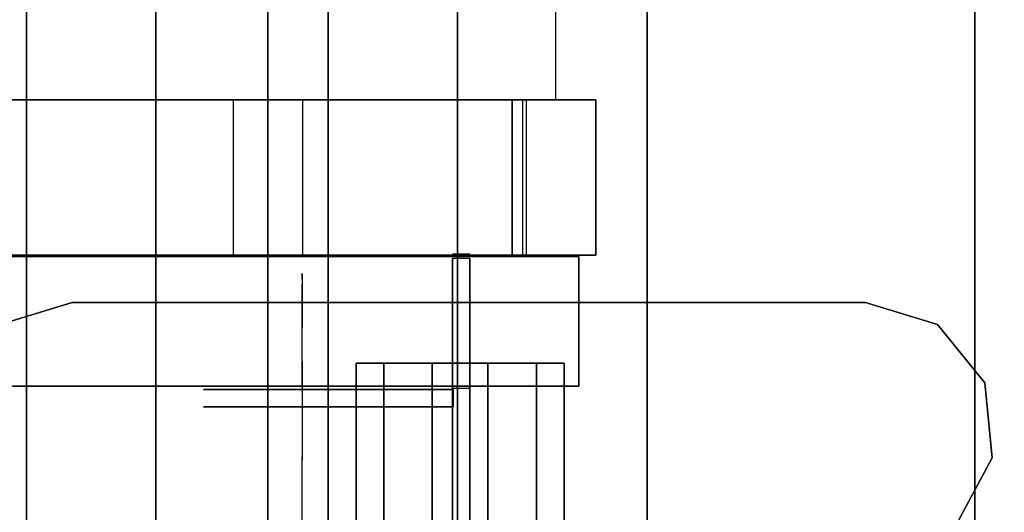
# Model space of a CAD drawing. Units: millimetres. Extents: x -1690 to 5889, y -4249 to 4436.
# Drawn here: x 1513 to 1628, y -627 to -570 of the extents above; entities that cross this region are included whole.
import ezdxf

# ---------------------------------------------------------------- set-up
doc = ezdxf.new("R2010")
doc.units = ezdxf.units.MM
doc.header["$LTSCALE"] = 0.2
doc.header["$MEASUREMENT"] = 0
doc.header["$PDMODE"] = 1
doc.layers.add('HAGS-Dim Plan', color=7, linetype='Continuous', lineweight=100)
for name, color, linetype in [('HAGS-FOUND', 9, 'Continuous'), ('HAGS1', 7, 'Continuous'), ('HAGS2', 7, 'Continuous'), ('HAGS3', 7, 'Continuous'), ('HAGS4', 7, 'Continuous'), ('HPL-Black', 250, 'Continuous'), ('HPL-FB', 26, 'Continuous'), ('HPL-Gray-6502', 8, 'Continuous'), ('HPL-Red', 1, 'Continuous'), ('HPL-SpectYel', 2, 'Continuous'), ('HPL-VibGray', 8, 'Continuous'), ('HPL-White', 255, 'Continuous'), ('ST', 7, 'Continuous'), ('ST-Gray-3500', 9, 'Continuous'), ('UM FB', 26, 'Continuous')]:
    doc.layers.add(name, color=color, linetype=linetype)
doc.styles.get("Standard").update_dxf_attribs({"font": 'g13f12d.shx', "height": 300})
doc.dimstyles.new('HAGS - Dim Plan', dxfattribs={"dimtxt": 300, "dimasz": 200, "dimexe": 0.18, "dimexo": 0.0625, "dimgap": 150, "dimtad": 0, "dimlfac": 0.001, "dimrnd": 0.05, "dimzin": 1, "dimdsep": 46, "dimtxsty": 'Standard', "dimblk": 'HAGS - Dim Plan arrow', "dimcen": 0.1, "dimse1": 1, "dimse2": 1, "dimclrd": 1, "dimadec": 0, "dimazin": 0, "dimtfac": 1, "dimtofl": 0, "dimtmove": 0, "dimatfit": 3, "dimfxl": 1, "dimtolj": 1, "dimtzin": 0, "dimarcsym": 0})

# ---------------------------------------------------------------- blocks, each defined once
blk = doc.blocks.new('620072')
at = {"layer": 'HAGS-FOUND'}
for points, invisible_edges in [([(333.5, 60, -427), (333.5, 22, -427), (833, 22, -427), (833, 60, -427)], 1), ([(833, 60, -406), (833, 60, -427), (333.5, 60, -427), (333.5, 60, -406)], 4), ([(333.5, 22, -406), (333.5, -22, -406), (833, -22, -406), (833, 22, -406)], 1), ([(833, 22, -406), (833, 22, -427), (333.5, 22, -427), (333.5, 22, -406)], 4), ([(333.5, -22, -427), (333.5, -60, -427), (833, -60, -427), (833, -22, -427)], 1), ([(833, -22, -406), (333.5, -22, -406), (333.5, -22, -427), (833, -22, -427)], 2)]:
    blk.add_3dface(points, dxfattribs=dict(at, invisible_edges=invisible_edges))
blk = doc.blocks.new('62091211')
at = {"layer": 'HAGS-FOUND'}
for points in [[(0, 15.59, -401.23), (1000, 15.59, -401.23), (1000, 17.28, -396.02), (0, 17.28, -396.02)], [(1000, 17.28, -396.02), (0, 17.28, -396.02), (0, 17.28, -390.55), (1000, 17.28, -390.55)], [(0, 17.28, -390.55), (1000, 17.28, -390.55), (1000, 15.59, -385.34), (0, 15.59, -385.34)], [(1000, 12.37, -405.66), (0, 12.37, -405.66), (0, 15.59, -401.23), (1000, 15.59, -401.23)], [(1000, 15.59, -385.34), (0, 15.59, -385.34), (0, 12.37, -380.91), (1000, 12.37, -380.91)], [(0, 7.94, -408.88), (1000, 7.94, -408.88), (1000, 12.37, -405.66), (0, 12.37, -405.66)], [(0, 12.37, -380.91), (1000, 12.37, -380.91), (1000, 7.94, -377.69), (0, 7.94, -377.69)], [(1000, 2.74, -410.57), (0, 2.74, -410.57), (0, 7.94, -408.88), (1000, 7.94, -408.88)], [(1000, 7.94, -377.69), (0, 7.94, -377.69), (0, 2.74, -376), (1000, 2.74, -376)]]:
    blk.add_3dface(points, dxfattribs=at)
blk = doc.blocks.new('8046409')
at = {"layer": 'HPL-FB'}
for points in [[(-14.04, 580.67, 1018.27), (-14.04, 565.67, 1018.27), (-14.04, 565.67, 1679.1), (-14.04, 580.67, 1679.1)], [(-16.01, 565.52, 950.06), (-16.01, 547.52, 950.06), (-16.04, 547.52, 1015.42), (-16.04, 565.52, 1015.42)], [(-16.04, 547.52, 1015.42), (-16.04, 565.52, 1015.42), (-6.31, 565.52, 1037.54), (-6.31, 547.52, 1037.54)], [(-6.31, 565.52, 1037.54), (-16.04, 565.52, 1015.42), (-6.31, 565.52, 1037.54), (-6.31, 547.52, 1037.54)], [(-7.54, 547.52, 942.87), (-7.54, 565.52, 942.87), (-16.01, 565.52, 950.06), (-16.01, 547.52, 950.06)], [(-8, 565.52, 908.06), (-8, 547.52, 908.06), (-7.54, 547.52, 942.87), (-7.54, 565.52, 942.87)], [(18, 547.52, 907.07), (18, 565.52, 907.07), (-8, 565.52, 908.06), (-8, 547.52, 908.06)], [(26.01, 565.52, 898.94), (26.01, 547.52, 898.94), (18, 547.52, 907.07), (18, 565.52, 907.07)], [(171, 547.52, 886.25), (171, 565.52, 886.25), (26.01, 565.52, 898.94), (26.01, 547.52, 898.94)]]:
    blk.add_3dface(points, dxfattribs=at)
for points, invisible_edges in [([(118.46, 580.67, 1009.01), (118.46, 565.67, 1009.01), (-14.04, 565.67, 1018.27), (-14.04, 580.67, 1018.27)], 1), ([(-14.04, 580.67, 1679.1), (-14.04, 565.67, 1679.1), (51.59, 565.67, 1677.35), (51.59, 580.67, 1677.35)], 4), ([(-6.31, 565.52, 1037.54), (-6.31, 547.52, 1037.54), (16.58, 547.52, 1045.32), (16.58, 565.52, 1045.32)], 4), ([(16.58, 547.52, 1045.32), (16.58, 565.52, 1045.32), (94.59, 565.52, 1038.49), (94.59, 547.52, 1038.49)], 5)]:
    blk.add_3dface(points, dxfattribs=dict(at, invisible_edges=invisible_edges))
at = {"layer": 'HPL-Gray-6502'}
blk.add_3dface([(-7.54, 565.52, 942.87), (-16.01, 565.52, 950.06), (-16.04, 565.52, 1015.42), (-6.31, 565.52, 1037.54)], dxfattribs=at)
for points, invisible_edges in [([(16.58, 565.52, 1045.32), (18, 565.52, 907.07), (-8, 565.52, 908.06), (-6.31, 565.52, 1037.54)], 1), ([(26.01, 565.52, 898.94), (94.59, 565.52, 1038.49), (16.58, 565.52, 1045.32), (18, 565.52, 907.07)], 5), ([(172.6, 565.52, 1031.66), (171, 565.52, 886.25), (26.01, 565.52, 898.94), (94.59, 565.52, 1038.49)], 5), ([(-7.54, 547.52, 942.87), (-16.01, 547.52, 950.06), (-16.04, 547.52, 1015.42), (-6.31, 547.52, 1037.54)], 8), ([(16.58, 547.52, 1045.32), (18, 547.52, 907.07), (-8, 547.52, 908.06), (-6.31, 547.52, 1037.54)], 5), ([(26.01, 547.52, 898.94), (94.59, 547.52, 1038.49), (16.58, 547.52, 1045.32), (18, 547.52, 907.07)], 5), ([(172.6, 547.52, 1031.66), (171, 547.52, 886.25), (26.01, 547.52, 898.94), (94.59, 547.52, 1038.49)], 5)]:
    blk.add_3dface(points, dxfattribs=dict(at, invisible_edges=invisible_edges))
at = {"layer": 'HPL-SpectYel'}
for points, invisible_edges in [([(-14.04, 580.67, 1018.27), (127.69, 580.67, 1211.45), (125.61, 580.67, 1230.05), (-14.04, 580.67, 1679.1)], 5), ([(125.61, 580.67, 1230.05), (-14.04, 580.67, 1679.1), (51.59, 580.67, 1677.35), (134.48, 580.67, 1257.65)], 5), ([(-14.04, 580.67, 1018.27), (183.41, 580.67, 1124.53), (144, 580.67, 1184.29), (127.69, 580.67, 1211.45)], 9), ([(-14.04, 580.67, 1018.27), (118.46, 580.67, 1009.01), (148.07, 580.67, 1011.79), (173.89, 580.67, 1028.09)], 8), ([(-14.04, 580.67, 1018.27), (197, 580.67, 1072.91), (195.64, 580.67, 1100.08), (183.41, 580.67, 1124.53)], 9), ([(-14.04, 580.67, 1018.27), (173.89, 580.67, 1028.09), (192.92, 580.67, 1048.46), (197, 580.67, 1072.91)], 9), ([(-14.04, 565.67, 1018.27), (127.69, 565.67, 1211.45), (125.61, 565.67, 1230.05), (-14.04, 565.67, 1679.1)], 5), ([(125.61, 565.67, 1230.05), (-14.04, 565.67, 1679.1), (51.59, 565.67, 1677.35), (134.48, 565.67, 1257.65)], 5), ([(-14.04, 565.67, 1018.27), (183.41, 565.67, 1124.53), (144, 565.67, 1184.29), (127.69, 565.67, 1211.45)], 9), ([(-14.04, 565.67, 1018.27), (118.46, 565.67, 1009.01), (148.07, 565.67, 1011.79), (173.89, 565.67, 1028.09)], 8), ([(-14.04, 565.67, 1018.27), (197, 565.67, 1072.91), (195.64, 565.67, 1100.08), (183.41, 565.67, 1124.53)], 9), ([(-14.04, 565.67, 1018.27), (173.89, 565.67, 1028.09), (192.92, 565.67, 1048.46), (197, 565.67, 1072.91)], 9)]:
    blk.add_3dface(points, dxfattribs=dict(at, invisible_edges=invisible_edges))
at = {"layer": 'ST', "color": 7}
for points, invisible_edges in [([(-11.35, 123.52, 948.71), (-11.35, 547.52, 948.71), (17.66, 547.52, 940.73), (17.66, 123.52, 940.73)], 4), ([(17.66, 547.52, 940.73), (17.66, 123.52, 940.73), (45.36, 123.52, 938.31), (45.36, 547.52, 938.31)], 5), ([(45.36, 123.52, 938.31), (45.36, 547.52, 938.31), (171.45, 547.52, 927.28), (171.45, 123.52, 927.28)], 5)]:
    blk.add_3dface(points, dxfattribs=dict(at, invisible_edges=invisible_edges))
at = {"layer": 'ST-Gray-3500'}
for p, q in [((-1.42, 565.89, 938.93), (-1.42, 635.36, 938.93)), ((-1.42, 635.36, 1650.93), (-1.42, 580.89, 1650.93)), ((0.58, 565.89, 938.93), (0.58, 635.36, 938.93)), ((0.58, 635.36, 1650.93), (0.58, 580.89, 1650.93)), ((0.51, 583.07, 1650.93), (0.51, 583.07, 1112.93)), ((0.58, 582.89, 1650.93), (0.58, 582.89, 1612.93)), ((2.58, 582.89, 1650.93), (2.58, 582.89, 1612.93)), ((-1.42, 580.89, 1016.93), (-1.42, 565.89, 1016.93)), ((0.58, 580.89, 1016.93), (0.58, 565.89, 1016.93)), ((-1.42, 565.39, 1016.93), (-1.42, 565.39, 938.93)), ((0.58, 565.39, 1016.93), (0.58, 565.39, 938.93))]:
    blk.add_line(p, q, dxfattribs=at)
at = {"layer": 'ST-Gray-3500', "extrusion": (6.12323e-17, 1, 0)}
for p, q in [((0.51, 583.07, 1650.93), (0.51, 583.07, 1112.93)), ((19.66, 583.07, 1112.93), (0.51, 583.07, 1112.93)), ((19.66, 583.07, 1650.93), (0.51, 583.07, 1650.93)), ((25.4, 583.07, 1112.93), (19.66, 583.07, 1112.93)), ((19.66, 583.07, 1650.93), (25.4, 583.07, 1650.93)), ((29.46, 583.07, 1116.99), (25.4, 583.07, 1112.93)), ((25.4, 583.07, 1650.93), (29.46, 583.07, 1646.87)), ((29.46, 583.07, 1641.13), (29.46, 583.07, 1122.73)), ((29.46, 583.07, 1122.73), (29.46, 583.07, 1116.99)), ((29.46, 583.07, 1646.87), (29.46, 583.07, 1641.13)), ((0.51, 581.07, 1650.93), (0.51, 581.07, 1112.93)), ((19.66, 581.07, 1112.93), (0.51, 581.07, 1112.93)), ((19.66, 581.07, 1650.93), (0.51, 581.07, 1650.93)), ((25.4, 581.07, 1112.93), (19.66, 581.07, 1112.93)), ((19.66, 581.07, 1650.93), (25.4, 581.07, 1650.93)), ((29.46, 581.07, 1116.99), (25.4, 581.07, 1112.93)), ((25.4, 581.07, 1650.93), (29.46, 581.07, 1646.87)), ((29.46, 581.07, 1641.13), (29.46, 581.07, 1122.73)), ((29.46, 581.07, 1122.73), (29.46, 581.07, 1116.99)), ((29.46, 581.07, 1646.87), (29.46, 581.07, 1641.13)), ((-9.13, 578.02, 1654.32), (-12.36, 578.02, 1659.93)), ((-9.13, 578.02, 1654.32), (-12.36, 578.02, 1659.93)), ((-12.36, 578.02, 1659.93), (-12.36, 578.02, 1666.4)), ((-12.36, 578.02, 1659.93), (-12.36, 578.02, 1666.4)), ((-12.36, 578.02, 1666.4), (-9.13, 578.02, 1672)), ((-12.36, 578.02, 1666.4), (-9.13, 578.02, 1672)), ((-7.66, 578.02, 1655.79), (-10.36, 578.02, 1660.46)), ((-10.36, 578.02, 1665.86), (-7.66, 578.02, 1670.54)), ((-10.36, 578.02, 1660.46), (-10.36, 578.02, 1665.86)), ((-3.52, 578.02, 1651.09), (-9.13, 578.02, 1654.32)), ((-3.52, 578.02, 1651.09), (-9.13, 578.02, 1654.32)), ((-9.13, 578.02, 1672), (-3.52, 578.02, 1675.24)), ((-9.13, 578.02, 1672), (-3.52, 578.02, 1675.24)), ((-2.99, 578.02, 1653.09), (-7.66, 578.02, 1655.79)), ((-7.66, 578.02, 1670.54), (-2.99, 578.02, 1673.24)), ((2.95, 578.02, 1651.09), (-3.52, 578.02, 1651.09)), ((2.95, 578.02, 1651.09), (-3.52, 578.02, 1651.09)), ((-3.52, 578.02, 1675.24), (2.95, 578.02, 1675.24)), ((-3.52, 578.02, 1675.24), (2.95, 578.02, 1675.24)), ((2.41, 578.02, 1653.09), (-2.99, 578.02, 1653.09)), ((-2.99, 578.02, 1673.24), (2.41, 578.02, 1673.24)), ((7.09, 578.02, 1655.79), (2.41, 578.02, 1653.09)), ((2.41, 578.02, 1673.24), (7.09, 578.02, 1670.54)), ((8.55, 578.02, 1654.32), (2.95, 578.02, 1651.09)), ((8.55, 578.02, 1654.32), (2.95, 578.02, 1651.09)), ((2.95, 578.02, 1675.24), (8.55, 578.02, 1672)), ((2.95, 578.02, 1675.24), (8.55, 578.02, 1672)), ((9.78, 578.02, 1660.46), (7.09, 578.02, 1655.79)), ((7.09, 578.02, 1670.54), (9.78, 578.02, 1665.86)), ((11.78, 578.02, 1659.93), (8.55, 578.02, 1654.32)), ((11.78, 578.02, 1659.93), (8.55, 578.02, 1654.32)), ((8.55, 578.02, 1672), (11.78, 578.02, 1666.4)), ((8.55, 578.02, 1672), (11.78, 578.02, 1666.4)), ((9.78, 578.02, 1665.86), (9.78, 578.02, 1660.46)), ((11.78, 578.02, 1666.4), (11.78, 578.02, 1659.93)), ((11.78, 578.02, 1666.4), (11.78, 578.02, 1659.93))]:
    blk.add_line(p, q, dxfattribs=at)
at = {"layer": 'ST-Gray-3500'}
for points in [[(-12.36, 635.19, 1666.4), (-12.36, 578.02, 1666.4), (-9.13, 578.02, 1672), (-9.13, 635.19, 1672)], [(-9.13, 635.19, 1654.32), (-9.13, 578.02, 1654.32), (-12.36, 578.02, 1659.93), (-12.36, 635.19, 1659.93)], [(-12.36, 578.02, 1659.93), (-12.36, 635.19, 1659.93), (-12.36, 635.19, 1666.4), (-12.36, 578.02, 1666.4)], [(-3.52, 578.02, 1651.09), (-3.52, 635.19, 1651.09), (-9.13, 635.19, 1654.32), (-9.13, 578.02, 1654.32)], [(-9.13, 578.02, 1672), (-9.13, 635.19, 1672), (-3.52, 635.19, 1675.24), (-3.52, 578.02, 1675.24)], [(2.95, 635.19, 1651.09), (2.95, 578.02, 1651.09), (-3.52, 578.02, 1651.09), (-3.52, 635.19, 1651.09)], [(-3.52, 635.19, 1675.24), (-3.52, 578.02, 1675.24), (2.95, 578.02, 1675.24), (2.95, 635.19, 1675.24)], [(0.58, 635.36, 938.93), (-1.42, 635.36, 938.93), (-1.42, 565.89, 938.93), (0.58, 565.89, 938.93)], [(0.58, 580.89, 1650.93), (-1.42, 580.89, 1650.93), (-1.42, 635.36, 1650.93), (0.58, 635.36, 1650.93)], [(8.55, 578.02, 1654.32), (8.55, 635.19, 1654.32), (2.95, 635.19, 1651.09), (2.95, 578.02, 1651.09)], [(2.95, 578.02, 1675.24), (2.95, 635.19, 1675.24), (8.55, 635.19, 1672), (8.55, 578.02, 1672)], [(8.55, 635.19, 1672), (8.55, 578.02, 1672), (11.78, 578.02, 1666.4), (11.78, 635.19, 1666.4)], [(11.78, 635.19, 1659.93), (11.78, 578.02, 1659.93), (8.55, 578.02, 1654.32), (8.55, 635.19, 1654.32)], [(11.78, 578.02, 1666.4), (11.78, 635.19, 1666.4), (11.78, 635.19, 1659.93), (11.78, 578.02, 1659.93)], [(0.51, 581.07, 1650.93), (0.51, 583.07, 1650.93), (0.51, 583.07, 1112.93), (0.51, 581.07, 1112.93)], [(0.58, 565.89, 1016.93), (0.58, 580.89, 1016.93), (-1.42, 580.89, 1016.93), (-1.42, 565.89, 1016.93)], [(-1.42, 565.39, 938.93), (-1.42, 565.39, 1016.93), (0.58, 565.39, 1016.93), (0.58, 565.39, 938.93)]]:
    blk.add_3dface(points, dxfattribs=at)
for points, invisible_edges in [([(-1.42, 635.36, 938.93), (-1.42, 635.36, 1650.93), (-1.42, 580.89, 1650.93), (-1.42, 580.89, 1016.93)], 8), ([(-1.42, 565.89, 938.93), (-1.42, 565.89, 1016.93), (-1.42, 580.89, 1016.93), (-1.42, 635.36, 938.93)], 4), ([(0.58, 635.36, 938.93), (0.58, 635.36, 1650.93), (0.58, 580.89, 1650.93), (0.58, 580.89, 1016.93)], 8), ([(0.58, 565.89, 938.93), (0.58, 565.89, 1016.93), (0.58, 580.89, 1016.93), (0.58, 635.36, 938.93)], 4), ([(25.4, 583.07, 1650.93), (25.4, 583.07, 1112.93), (0.51, 583.07, 1112.93), (0.51, 583.07, 1650.93)], 1), ([(0.51, 583.07, 1112.93), (0.51, 581.07, 1112.93), (25.4, 581.07, 1112.93), (25.4, 583.07, 1112.93)], 4), ([(25.4, 581.07, 1650.93), (25.4, 583.07, 1650.93), (0.51, 583.07, 1650.93), (0.51, 581.07, 1650.93)], 1), ([(29.46, 583.07, 1116.99), (29.46, 583.07, 1646.87), (25.4, 583.07, 1650.93), (25.4, 583.07, 1112.93)], 4), ([(25.4, 581.07, 1112.93), (25.4, 583.07, 1112.93), (29.46, 583.07, 1116.99), (29.46, 581.07, 1116.99)], 5), ([(29.46, 583.07, 1646.87), (29.46, 581.07, 1646.87), (25.4, 581.07, 1650.93), (25.4, 583.07, 1650.93)], 5), ([(29.46, 581.07, 1116.99), (29.46, 583.07, 1116.99), (29.46, 583.07, 1646.87), (29.46, 581.07, 1646.87)], 5), ([(25.4, 581.07, 1650.93), (25.4, 581.07, 1112.93), (0.51, 581.07, 1112.93), (0.51, 581.07, 1650.93)], 1), ([(29.46, 581.07, 1116.99), (29.46, 581.07, 1646.87), (25.4, 581.07, 1650.93), (25.4, 581.07, 1112.93)], 4), ([(-12.36, 578.02, 1659.93), (-10.36, 578.02, 1660.46), (-7.66, 578.02, 1655.79), (-9.13, 578.02, 1654.32)], 5), ([(-10.36, 578.02, 1665.86), (-12.36, 578.02, 1666.4), (-12.36, 578.02, 1659.93), (-10.36, 578.02, 1660.46)], 5), ([(-9.13, 578.02, 1672), (-7.66, 578.02, 1670.54), (-10.36, 578.02, 1665.86), (-12.36, 578.02, 1666.4)], 5), ([(-7.66, 578.02, 1655.79), (-9.13, 578.02, 1654.32), (-3.52, 578.02, 1651.09), (-2.99, 578.02, 1653.09)], 5), ([(-2.99, 578.02, 1673.24), (-3.52, 578.02, 1675.24), (-9.13, 578.02, 1672), (-7.66, 578.02, 1670.54)], 5), ([(-3.52, 578.02, 1651.09), (-2.99, 578.02, 1653.09), (2.41, 578.02, 1653.09), (2.95, 578.02, 1651.09)], 5), ([(2.95, 578.02, 1675.24), (2.41, 578.02, 1673.24), (-2.99, 578.02, 1673.24), (-3.52, 578.02, 1675.24)], 5), ([(2.41, 578.02, 1653.09), (2.95, 578.02, 1651.09), (8.55, 578.02, 1654.32), (7.09, 578.02, 1655.79)], 5), ([(7.09, 578.02, 1670.54), (8.55, 578.02, 1672), (2.95, 578.02, 1675.24), (2.41, 578.02, 1673.24)], 5), ([(8.55, 578.02, 1654.32), (7.09, 578.02, 1655.79), (9.78, 578.02, 1660.46), (11.78, 578.02, 1659.93)], 5), ([(11.78, 578.02, 1666.4), (9.78, 578.02, 1665.86), (7.09, 578.02, 1670.54), (8.55, 578.02, 1672)], 5), ([(9.78, 578.02, 1660.46), (11.78, 578.02, 1659.93), (11.78, 578.02, 1666.4), (9.78, 578.02, 1665.86)], 5)]:
    blk.add_3dface(points, dxfattribs=dict(at, invisible_edges=invisible_edges))
blk = doc.blocks.new('8045373')
at = {"layer": 'HPL-FB', "invisible_edges": 5}
blk.add_3dface([(630.75, 36.04, 21), (630.75, 36.04), (568.29, 98.5), (568.29, 98.5, 21)], dxfattribs=at)
at = {"layer": 'HPL-Gray-6502', "invisible_edges": 5}
for points in [[(568.29, 98.5, 21), (98.71, 98.5, 21), (36.25, 36.04, 21), (630.75, 36.04, 21)], [(568.29, 98.5), (98.71, 98.5), (36.25, 36.04), (630.75, 36.04)], [(630.75, 36.04, 21), (36.25, 36.04, 21), (34.03, 32.67, 21), (632.97, 32.67, 21)], [(630.75, 36.04), (36.25, 36.04), (34.03, 32.67), (632.97, 32.67)], [(632.97, 32.67, 21), (34.03, 32.67, 21), (33.32, 28.7, 21), (633.68, 28.7, 21)], [(632.97, 32.67), (34.03, 32.67), (33.32, 28.7), (633.68, 28.7)], [(33.32, 28.7, 21), (633.68, 28.7, 21), (632.76, 24.78, 21), (34.24, 24.78, 21)], [(33.32, 28.7), (633.68, 28.7), (632.76, 24.78), (34.24, 24.78)], [(632.76, 24.78, 21), (34.24, 24.78, 21), (38.23, 12.68, 21), (628.77, 12.68, 21)], [(632.76, 24.78), (34.24, 24.78), (38.23, 12.68), (628.77, 12.68)], [(38.23, 12.68, 21), (628.77, 12.68, 21), (627.61, 0, 21), (39.39, 0, 21)], [(38.23, 12.68), (628.77, 12.68), (627.61, 0), (39.39, 0)], [(627.61, 0, 21), (39.39, 0, 21), (37.65, -12.62, 21), (629.36, -12.62, 21)], [(627.61, 0), (39.39, 0), (37.65, -12.62), (629.36, -12.62)], [(37.65, -12.62, 21), (629.36, -12.62, 21), (633.9, -24.51, 21), (33.1, -24.51, 21)], [(37.65, -12.62), (629.36, -12.62), (633.9, -24.51), (33.1, -24.51)], [(633.9, -24.51, 21), (33.1, -24.51, 21), (32.18, -27.1, 21), (634.82, -27.1, 21)], [(633.9, -24.51), (33.1, -24.51), (32.18, -27.1), (634.82, -27.1)], [(32.18, -27.1, 21), (634.82, -27.1, 21), (635, -29.85, 21), (32, -29.85, 21)], [(32.18, -27.1), (634.82, -27.1), (635, -29.85), (32, -29.85)], [(635, -29.85, 21), (32, -29.85, 21), (32.58, -32.54, 21), (634.42, -32.54, 21)], [(635, -29.85), (32, -29.85), (32.58, -32.54), (634.42, -32.54)], [(32.58, -32.54, 21), (634.42, -32.54, 21), (621.75, -67.37, 21), (45.25, -67.37, 21)], [(32.58, -32.54), (634.42, -32.54), (621.75, -67.37), (45.25, -67.37)]]:
    blk.add_3dface(points, dxfattribs=at)
at = {"layer": 'ST-Gray-3500'}
for points, invisible_edges in [([(580.29, 61.16), (580.29, 61.16, -3), (588.97, 62, -3), (588.97, 62)], 5), ([(580.29, 61.16), (580.29, -58.58), (588.97, -59.41), (588.97, 62)], 5), ([(580.29, 61.16, -3), (580.29, -58.58, -3), (588.97, -59.41, -3), (588.97, 62, -3)], 5), ([(588.97, -59.41), (588.97, 62), (596.65, 57.86), (596.65, -55.27)], 5), ([(588.97, -59.41, -3), (588.97, 62, -3), (596.65, 57.86, -3), (596.65, -55.27, -3)], 5), ([(588.97, 62, -3), (588.97, 62), (596.65, 57.86), (596.65, 57.86, -3)], 5), ([(573.54, -53.05), (573.54, 55.64), (580.29, 61.16), (580.29, -58.58)], 5), ([(573.54, -53.05, -3), (573.54, 55.64, -3), (580.29, 61.16, -3), (580.29, -58.58, -3)], 5), ([(573.54, 55.64, -3), (573.54, 55.64), (580.29, 61.16), (580.29, 61.16, -3)], 5), ([(571, 47.29), (571, -44.71), (573.54, -53.05), (573.54, 55.64)], 4), ([(571, 47.29, -3), (571, -44.71, -3), (573.54, -53.05, -3), (573.54, 55.64, -3)], 4), ([(571, 47.29), (571, 47.29, -3), (573.54, 55.64, -3), (573.54, 55.64)], 5), ([(571, -44.71, -3), (571, -44.71), (571, 47.29), (571, 47.29, -3)], 5), ([(573.54, -53.05), (573.54, -53.05, -3), (571, -44.71, -3), (571, -44.71)], 5)]:
    blk.add_3dface(points, dxfattribs=dict(at, invisible_edges=invisible_edges))
at = {"flags": 3}
blk.add_attdef('ARTNR', (0, -17.5), '', height=15, dxfattribs=at)
blk = doc.blocks.new('8046220')
at = {"layer": 'HPL-Black'}
for points, invisible_edges in [([(324.32, 330.16, 313.03), (324.32, 865.94, 313.03), (56.92, 828.21, 88.65), (20.9, 822.94, 58.43)], 8), ([(324.32, 330.16, 313.03), (20.9, 822.94, 58.43), (-17.41, 814.23, 26.28), (-55.89, 803.13, -6.01)], 9), ([(324.32, 330.16, 313.03), (-55.89, 803.13, -6.01), (-86.55, 791.88, -31.74), (-109.53, 779.12, -51.01)], 9), ([(324.32, 330.16, 313.03), (-109.53, 779.12, -51.01), (-130.87, 764.64, -68.92), (-144.71, 749.65, -80.53)], 9), ([(324.32, 330.16, 313.03), (-144.71, 749.65, -80.53), (-155.44, 731.9, -89.54), (-163.05, 711.18, -95.93)], 9), ([(324.32, 330.16, 313.03), (-163.05, 711.18, -95.93), (-170.11, 674.32, -101.85), (-178.26, 623.47, -108.69)], 9), ([(324.32, 330.16, 313.03), (-178.26, 623.47, -108.69), (-188.57, 541.85, -117.33), (-194.47, 475.47, -122.29)], 9)]:
    blk.add_3dface(points, dxfattribs=dict(at, invisible_edges=invisible_edges))
at = {"layer": 'HPL-VibGray'}
for points, invisible_edges in [([(336.65, 717, 303.7), (-111.49, 717, -72.33), (-92.2, 717, -95.31), (-29.97, 717, -95.31)], 8), ([(336.65, 717, 303.7), (-29.97, 717, -95.31), (219.93, 717, 114.38), (236.11, 717, 125.56)], 9), ([(336.65, 702, 303.7), (-111.49, 702, -72.33), (-92.2, 702, -95.31), (-29.97, 702, -95.31)], 8), ([(336.65, 702, 303.7), (-29.97, 702, -95.31), (219.93, 702, 114.38), (236.11, 702, 125.56)], 9)]:
    blk.add_3dface(points, dxfattribs=dict(at, invisible_edges=invisible_edges))
at = {"layer": 'HPL-White'}
for points, invisible_edges in [([(333.96, 330.16, 301.54), (333.96, 865.94, 301.54), (66.56, 828.21, 77.16), (30.54, 822.94, 46.94)], 8), ([(333.96, 330.16, 301.54), (30.54, 822.94, 46.94), (-7.77, 814.23, 14.79), (-46.25, 803.13, -17.5)], 9), ([(333.96, 330.16, 301.54), (-46.25, 803.13, -17.5), (-76.91, 791.88, -43.23), (-99.88, 779.12, -62.5)], 9), ([(333.96, 330.16, 301.54), (-99.88, 779.12, -62.5), (-121.23, 764.64, -80.41), (-135.06, 749.65, -92.02)], 9), ([(333.96, 330.16, 301.54), (-135.06, 749.65, -92.02), (-145.8, 731.9, -101.03), (-153.41, 711.18, -107.42)], 9), ([(333.96, 330.16, 301.54), (-153.41, 711.18, -107.42), (-160.47, 674.32, -113.34), (-168.62, 623.47, -120.18)], 9), ([(333.96, 330.16, 301.54), (-168.62, 623.47, -120.18), (-178.92, 541.85, -128.82), (-184.83, 475.47, -133.78)], 9)]:
    blk.add_3dface(points, dxfattribs=dict(at, invisible_edges=invisible_edges))
at = {"layer": 'UM FB'}
blk.add_3dface([(336.65, 717, 303.7), (336.65, 702, 303.7), (-111.49, 702, -72.33), (-111.49, 717, -72.33)], dxfattribs=at)
at = {"layer": 'UM FB', "invisible_edges": 4}
blk.add_3dface([(-29.97, 702, -95.31), (-29.97, 717, -95.31), (219.93, 717, 114.38), (219.93, 702, 114.38)], dxfattribs=at)
blk = doc.blocks.new('8046188')
at = {"layer": 'HPL-FB', "color": 26}
blk.add_3dface([(35, -0.02, 463), (35, -15.02, 463), (632, -15.02, 463), (632, -0.02, 463)], dxfattribs=at)
at = {"layer": 'HPL-Red'}
for points in [[(35, -0.02, 463), (35, -0.02, 80), (632, -0.02, 80), (632, -0.02, 463)], [(35, -15.02, 463), (35, -15.02, 80), (632, -15.02, 80), (632, -15.02, 463)]]:
    blk.add_3dface(points, dxfattribs=at)
at = {"layer": 'ST-Gray-3500'}
for points, invisible_edges in [([(568.86, -15.02, 114.68), (568.3, -15.02, 120.56), (567.63, -15.02, 118.58), (567.83, -15.02, 116.5)], 1), ([(567.83, -15.02, 116.5), (567.83, -18.02, 116.5), (567.63, -18.02, 118.58), (567.63, -15.02, 118.58)], 5), ([(567.63, -18.02, 118.58), (567.63, -15.02, 118.58), (568.3, -15.02, 120.56), (568.3, -18.02, 120.56)], 5), ([(568.86, -15.02, 428.32), (568.3, -15.02, 422.44), (567.63, -15.02, 424.42), (567.83, -15.02, 426.5)], 1), ([(567.83, -15.02, 426.5), (567.83, -18.02, 426.5), (567.63, -18.02, 424.42), (567.63, -15.02, 424.42)], 5), ([(567.63, -18.02, 424.42), (567.63, -15.02, 424.42), (568.3, -15.02, 422.44), (568.3, -18.02, 422.44)], 5), ([(568.86, -18.02, 114.68), (568.86, -15.02, 114.68), (567.83, -15.02, 116.5), (567.83, -18.02, 116.5)], 5), ([(568.86, -18.02, 428.32), (568.86, -15.02, 428.32), (567.83, -15.02, 426.5), (567.83, -18.02, 426.5)], 5), ([(573.87, -15.02, 128.24), (577.84, -15.02, 102.53), (568.86, -15.02, 114.68), (568.3, -15.02, 120.56)], 5), ([(568.3, -15.02, 120.56), (568.3, -18.02, 120.56), (573.87, -18.02, 128.24), (573.87, -15.02, 128.24)], 5), ([(573.87, -15.02, 414.76), (577.84, -15.02, 440.47), (568.86, -15.02, 428.32), (568.3, -15.02, 422.44)], 5), ([(568.3, -15.02, 422.44), (568.3, -18.02, 422.44), (573.87, -18.02, 414.76), (573.87, -15.02, 414.76)], 5), ([(577.84, -15.02, 102.53), (577.84, -18.02, 102.53), (568.86, -18.02, 114.68), (568.86, -15.02, 114.68)], 5), ([(577.84, -15.02, 440.47), (577.84, -18.02, 440.47), (568.86, -18.02, 428.32), (568.86, -15.02, 428.32)], 5), ([(589.21, -15.02, 92.59), (580.8, -15.02, 134.74), (573.87, -15.02, 128.24), (577.84, -15.02, 102.53)], 5), ([(573.87, -18.02, 128.24), (573.87, -15.02, 128.24), (580.8, -15.02, 134.74), (580.8, -18.02, 134.74)], 5), ([(589.21, -15.02, 450.41), (580.8, -15.02, 408.26), (573.87, -15.02, 414.76), (577.84, -15.02, 440.47)], 5), ([(573.87, -18.02, 414.76), (573.87, -15.02, 414.76), (580.8, -15.02, 408.26), (580.8, -18.02, 408.26)], 5), ([(589.21, -18.02, 92.59), (589.21, -15.02, 92.59), (577.84, -15.02, 102.53), (577.84, -18.02, 102.53)], 5), ([(589.21, -18.02, 450.41), (589.21, -15.02, 450.41), (577.84, -15.02, 440.47), (577.84, -18.02, 440.47)], 5), ([(588.82, -15.02, 139.81), (602.44, -15.02, 85.32), (589.21, -15.02, 92.59), (580.8, -15.02, 134.74)], 5), ([(580.8, -15.02, 134.74), (580.8, -18.02, 134.74), (588.82, -18.02, 139.81), (588.82, -15.02, 139.81)], 5), ([(588.82, -15.02, 403.19), (602.44, -15.02, 457.68), (589.21, -15.02, 450.41), (580.8, -15.02, 408.26)], 5), ([(580.8, -15.02, 408.26), (580.8, -18.02, 408.26), (588.82, -18.02, 403.19), (588.82, -15.02, 403.19)], 5), ([(616.93, -15.02, 81.05), (597.66, -15.02, 143.27), (588.82, -15.02, 139.81), (602.44, -15.02, 85.32)], 5), ([(588.82, -18.02, 139.81), (588.82, -15.02, 139.81), (597.66, -15.02, 143.27), (597.66, -18.02, 143.27)], 5), ([(616.93, -15.02, 461.95), (597.66, -15.02, 399.73), (588.82, -15.02, 403.19), (602.44, -15.02, 457.68)], 5), ([(588.82, -18.02, 403.19), (588.82, -15.02, 403.19), (597.66, -15.02, 399.73), (597.66, -18.02, 399.73)], 5), ([(602.44, -15.02, 85.32), (602.44, -18.02, 85.32), (589.21, -18.02, 92.59), (589.21, -15.02, 92.59)], 5), ([(602.44, -15.02, 457.68), (602.44, -18.02, 457.68), (589.21, -18.02, 450.41), (589.21, -15.02, 450.41)], 5), ([(568.86, -18.02, 114.68), (568.3, -18.02, 120.56), (567.63, -18.02, 118.58), (567.83, -18.02, 116.5)], 1), ([(568.86, -18.02, 428.32), (568.3, -18.02, 422.44), (567.63, -18.02, 424.42), (567.83, -18.02, 426.5)], 1), ([(573.87, -18.02, 128.24), (577.84, -18.02, 102.53), (568.86, -18.02, 114.68), (568.3, -18.02, 120.56)], 5), ([(573.87, -18.02, 414.76), (577.84, -18.02, 440.47), (568.86, -18.02, 428.32), (568.3, -18.02, 422.44)], 5), ([(589.21, -18.02, 92.59), (580.8, -18.02, 134.74), (573.87, -18.02, 128.24), (577.84, -18.02, 102.53)], 5), ([(589.21, -18.02, 450.41), (580.8, -18.02, 408.26), (573.87, -18.02, 414.76), (577.84, -18.02, 440.47)], 5), ([(588.82, -18.02, 139.81), (602.44, -18.02, 85.32), (589.21, -18.02, 92.59), (580.8, -18.02, 134.74)], 5), ([(588.82, -18.02, 403.19), (602.44, -18.02, 457.68), (589.21, -18.02, 450.41), (580.8, -18.02, 408.26)], 5), ([(616.93, -18.02, 81.05), (597.66, -18.02, 143.27), (588.82, -18.02, 139.81), (602.44, -18.02, 85.32)], 5), ([(616.93, -18.02, 461.95), (597.66, -18.02, 399.73), (588.82, -18.02, 403.19), (602.44, -18.02, 457.68)], 5)]:
    blk.add_3dface(points, dxfattribs=dict(at, invisible_edges=invisible_edges))
blk = doc.blocks.new('HAGS - Dim Plan arrow')
at = {"color": 1, "lineweight": 0}
blk.add_lwpolyline([(0, 0, 0, 0.35, 0), (-1, 0, 0.015, 0.015, 0)], format="xyseb", dxfattribs=at)
blk = doc.blocks.new('*D45')
at = {"layer": 'Defpoints', "color": 0, "transparency": 16777216}
for p in [(247.77, 4436.35), (1899.07, -2620.96), (5692.6, -2620.96)]:
    blk.add_point(p, dxfattribs=at)
at = {"layer": 'HAGS-Dim Plan', "color": 1, "lineweight": -2, "transparency": 16777216}
for p, q in [((5692.6, 4236.35), (5692.6, 1380.7)), ((5692.6, -2420.96), (5692.6, 169.83))]:
    blk.add_line(p, q, dxfattribs=at)
at = {"layer": 'HAGS-Dim Plan', "color": 1, "lineweight": -2, "transparency": 16777216, "xscale": 200, "yscale": 200, "zscale": 200}
for p, rotation in [((5692.6, 4436.35), 90), ((5692.6, -2620.96), 270)]:
    blk.add_blockref('HAGS - Dim Plan arrow', p, dxfattribs=dict(at, rotation=rotation))
at = {"layer": 'HAGS-Dim Plan', "color": 0, "transparency": 16777216, "insert": (5692.6, 775.27), "char_height": 300, "attachment_point": 5, "rotation": 90}
blk.add_mtext('\\A1;7.05m', dxfattribs=at)
blk = doc.blocks.new('*D46')
at = {"layer": 'Defpoints', "color": 0, "transparency": 16777216}
for p in [(4764.77, 223.79), (-1690.08, -367.02), (4764.77, -3523.44)]:
    blk.add_point(p, dxfattribs=at)
at = {"layer": 'HAGS-Dim Plan', "color": 1, "lineweight": -2, "transparency": 16777216}
for p, q in [((-1490.08, -3523.44), (907.93, -3523.44)), ((4564.77, -3523.44), (2166.76, -3523.44))]:
    blk.add_line(p, q, dxfattribs=at)
at = {"layer": 'HAGS-Dim Plan', "color": 1, "lineweight": -2, "transparency": 16777216, "xscale": 200, "yscale": 200, "zscale": 200, "rotation": 180}
blk.add_blockref('HAGS - Dim Plan arrow', (-1690.08, -3523.44), dxfattribs=at)
at = {"layer": 'HAGS-Dim Plan', "color": 1, "lineweight": -2, "transparency": 16777216, "xscale": 200, "yscale": 200, "zscale": 200}
blk.add_blockref('HAGS - Dim Plan arrow', (4764.77, -3523.44), dxfattribs=at)
at = {"layer": 'HAGS-Dim Plan', "color": 0, "transparency": 16777216, "insert": (1537.34, -3523.44), "char_height": 300, "attachment_point": 5}
blk.add_mtext('\\A1;6.45m', dxfattribs=at)
blk = doc.blocks.new('*D47')
at = {"layer": 'Defpoints', "color": 0, "transparency": 16777216}
for p in [(232.17, 2935.92, 606.69), (5163.13, 2935.92), (1624.87, -1120.96, 118.22)]:
    blk.add_point(p, dxfattribs=at)
at = {"layer": 'HAGS-Dim Plan', "color": 1, "lineweight": -2, "transparency": 16777216}
for p, q in [((5163.13, 2735.92), (5163.13, 1399.12)), ((5163.13, -920.96), (5163.13, 158.25))]:
    blk.add_line(p, q, dxfattribs=at)
at = {"layer": 'HAGS-Dim Plan', "color": 1, "lineweight": -2, "transparency": 16777216, "xscale": 200, "yscale": 200, "zscale": 200}
for p, rotation in [((5163.13, 2935.92), 90), ((5163.13, -1120.96), 270)]:
    blk.add_blockref('HAGS - Dim Plan arrow', p, dxfattribs=dict(at, rotation=rotation))
at = {"layer": 'HAGS-Dim Plan', "color": 0, "transparency": 16777216, "insert": (5163.13, 778.69), "char_height": 300, "attachment_point": 5, "rotation": 90}
blk.add_mtext('\\A1;4.05m', dxfattribs=at)
blk = doc.blocks.new('*D48')
at = {"layer": 'Defpoints', "color": 0, "transparency": 16777216}
for p in [(3266.77, 302, 580), (-190.08, -597.02), (3266.77, -3045.62)]:
    blk.add_point(p, dxfattribs=at)
at = {"layer": 'HAGS-Dim Plan', "color": 1, "lineweight": -2, "transparency": 16777216}
for p, q in [((9.92, -3045.62), (917.91, -3045.62)), ((3066.77, -3045.62), (2158.78, -3045.62))]:
    blk.add_line(p, q, dxfattribs=at)
at = {"layer": 'HAGS-Dim Plan', "color": 1, "lineweight": -2, "transparency": 16777216, "xscale": 200, "yscale": 200, "zscale": 200, "rotation": 180}
blk.add_blockref('HAGS - Dim Plan arrow', (-190.08, -3045.62), dxfattribs=at)
at = {"layer": 'HAGS-Dim Plan', "color": 1, "lineweight": -2, "transparency": 16777216, "xscale": 200, "yscale": 200, "zscale": 200}
blk.add_blockref('HAGS - Dim Plan arrow', (3266.77, -3045.62), dxfattribs=at)
at = {"layer": 'HAGS-Dim Plan', "color": 0, "transparency": 16777216, "insert": (1538.34, -3045.62), "char_height": 300, "attachment_point": 5}
blk.add_mtext('\\A1;3.45m', dxfattribs=at)

msp = doc.modelspace()

# ---------------------------------------------------------------- block references
at = {"layer": 'HAGS1', "rotation": 270}
msp.add_blockref('620072', (1564.269, -31.498), dxfattribs=at)
at = {"layer": 'HAGS2', "rotation": 270}
msp.add_blockref('8046188', (1564.269, -31.498), dxfattribs=at)
at = {"layer": 'HAGS3', "rotation": 270}
msp.add_blockref('8045373', (1564.269, -31.498, 464), dxfattribs=at)
at = {"layer": 'HAGS4'}
for name, p, rotation in [('8046220', (2231.269, -698.498, 2027), 89.99999999999993), ('62091211', (2231.269, -698.498), 126.8698976458439), ('8046409', (1564.269, -31.498), 180)]:
    msp.add_blockref(name, p, dxfattribs=dict(at, rotation=rotation))

# ---------------------------------------------------------------- dimensions: what is measured, and where the dimension line sits
at = {"layer": 'HAGS-Dim Plan'}
for base, p1, p2, picture, middle in [((5692.602, -2620.962), (247.772, 4436.352), (1899.073, -2620.962), '*D45', (5692.602, 775.268)), ((5163.128, 2935.921), (1624.873, -1120.962, 118.216), (232.17, 2935.921, 606.69), '*D47', (5163.128, 778.687))]:
    dim = msp.add_linear_dim(base=base, p1=p1, p2=p2, angle=270, dimstyle='HAGS - Dim Plan', override={"dimpost": 'm'}, dxfattribs=at)
    dim.commit()
    dim.dimension.update_dxf_attribs({"geometry": picture, "text_midpoint": middle, "dimtype": 160})
for base, p1, p2, picture, middle in [((3266.769, -3045.623), (-190.083, -597.018), (3266.769, 302.002, 580), '*D48', (1538.343, -3045.623)), ((4764.769, -3523.436), (-1690.083, -367.018), (4764.769, 223.79), '*D46', (1537.343, -3523.436))]:
    dim = msp.add_linear_dim(base=base, p1=p1, p2=p2, dimstyle='HAGS - Dim Plan', override={"dimpost": 'm'}, dxfattribs=at)
    dim.commit()
    dim.dimension.update_dxf_attribs({"geometry": picture, "text_midpoint": middle, "dimtype": 160})

doc.saveas('drawing.dxf')
